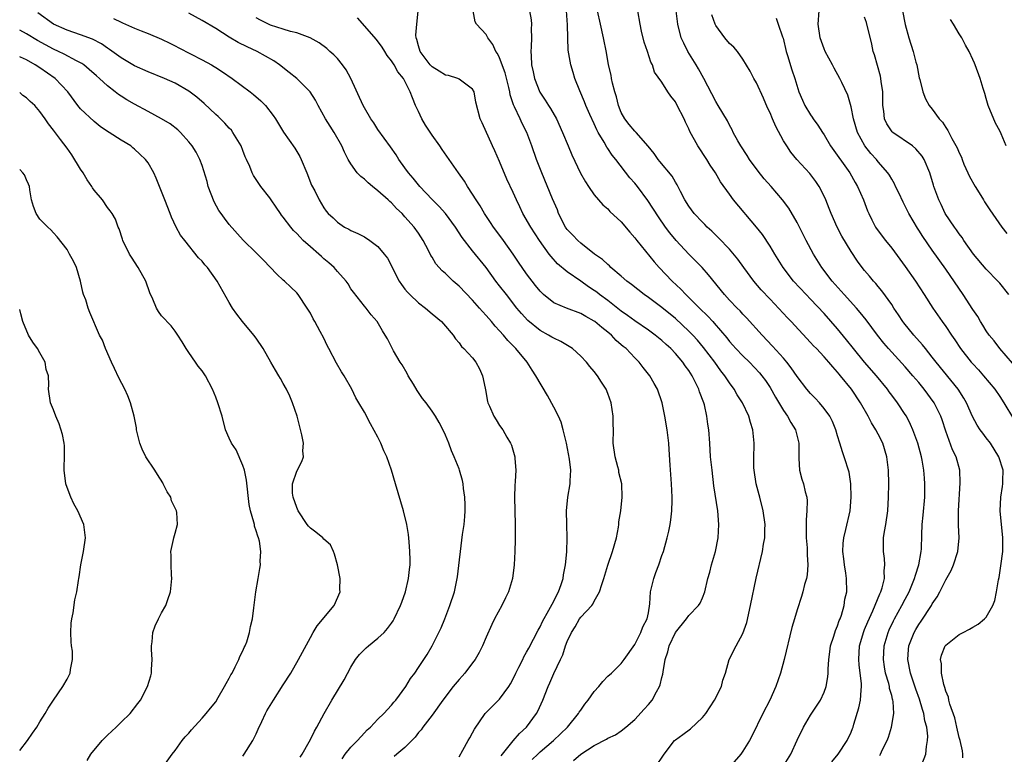
# Model space of a CAD drawing. Units: inches. Extents: x 2532000 to 2535000, y 1542000 to 1545000.
# Drawn here: x 2532000 to 2532146, y 1544807 to 1544916 of the extents above; entities that cross this region are included whole.
import ezdxf

# ---------------------------------------------------------------- set-up
doc = ezdxf.new("R2010")
doc.units = ezdxf.units.IN
doc.header["$MEASUREMENT"] = 0
doc.layers.add('LD25321542_2ft', color=95, linetype='Continuous')

msp = doc.modelspace()

# ---------------------------------------------------------------- linework, layer by layer
at = {"layer": 'LD25321542_2ft'}
for points, elevation in [([(2532047.69, 1544806.31), (2532048.17, 1544807), (2532049, 1544808.04), (2532049.95, 1544809), (2532051, 1544810.17), (2532051.42, 1544810.57), (2532051.91, 1544811), (2532053, 1544812.15), (2532053.85, 1544813), (2532055, 1544814.26), (2532055.33, 1544814.67), (2532055.63, 1544815), (2532057.12, 1544817), (2532057.81, 1544818.19), (2532058.45, 1544819), (2532059, 1544819.81), (2532060.27, 1544821.73), (2532061.04, 1544823), (2532062.03, 1544825), (2532062.33, 1544825.67), (2532062.87, 1544827), (2532063.65, 1544829), (2532064.31, 1544831), (2532064.74, 1544833), (2532064.77, 1544833.23), (2532065.52, 1544839.52), (2532065.73, 1544841), (2532065.84, 1544842.16), (2532065.89, 1544843), (2532065.89, 1544843.89), (2532065.87, 1544845), (2532065.68, 1544846.32), (2532065.62, 1544847), (2532065.51, 1544847.51), (2532065.08, 1544849), (2532065, 1544849.22), (2532064.27, 1544851), (2532063.89, 1544851.89), (2532063.48, 1544853), (2532063, 1544854.2), (2532062.75, 1544854.75), (2532062.07, 1544856.07), (2532061.51, 1544857), (2532061, 1544857.77), (2532060.11, 1544859), (2532059.6, 1544859.6), (2532058.8, 1544860.8), (2532058.24, 1544861.76), (2532057.48, 1544863), (2532057.32, 1544863.32), (2532056.59, 1544864.59), (2532056.31, 1544865), (2532055.32, 1544866.68), (2532055.09, 1544867.09), (2532054.43, 1544868.43), (2532054.09, 1544869), (2532053.65, 1544869.65), (2532052.88, 1544871), (2532052.02, 1544872.02), (2532051.25, 1544873), (2532051, 1544873.29), (2532049.37, 1544875.37), (2532049, 1544875.86), (2532048.57, 1544876.57), (2532048.29, 1544877), (2532047, 1544878.44), (2532046.54, 1544879), (2532045.72, 1544879.72), (2532045, 1544880.3), (2532044.63, 1544880.63), (2532044.24, 1544881), (2532043, 1544882.05), (2532041.96, 1544883), (2532041.48, 1544883.48), (2532041, 1544884.02), (2532040.5, 1544884.5), (2532040.1, 1544885), (2532039, 1544886.47), (2532038.75, 1544886.75), (2532038.56, 1544887), (2532037.93, 1544887.93), (2532037.18, 1544889), (2532037, 1544889.31), (2532035.69, 1544891), (2532034.61, 1544892.61), (2532034.4, 1544893), (2532034.04, 1544893.96), (2532033.57, 1544895), (2532033.37, 1544895.37), (2532033, 1544896.32), (2532032.75, 1544897), (2532031.54, 1544899), (2532031.31, 1544899.31), (2532031, 1544899.63), (2532030.36, 1544900.36), (2532029.35, 1544901.35), (2532029, 1544901.64), (2532027.29, 1544903.29), (2532026.21, 1544904.21), (2532025, 1544905.13), (2532023, 1544906.27), (2532021.43, 1544907), (2532019, 1544907.96), (2532017, 1544908.87), (2532015, 1544910.05), (2532013.28, 1544911.28), (2532013, 1544911.45), (2532012.09, 1544912.09), (2532010.79, 1544912.79), (2532009, 1544913.46), (2532007, 1544914.12), (2532005.02, 1544915.02), (2532002.7, 1544916.7)], 8300), ([(2532065, 1544806.6), (2532065.58, 1544807.58), (2532066.37, 1544809), (2532066.58, 1544809.42), (2532067, 1544810.13), (2532067.3, 1544810.7), (2532068.88, 1544813), (2532069, 1544813.14), (2532071, 1544815.15), (2532072.36, 1544817), (2532072.61, 1544817.39), (2532073, 1544818.12), (2532073.42, 1544819), (2532073.85, 1544819.85), (2532074.41, 1544821), (2532074.59, 1544821.41), (2532075, 1544822.09), (2532075.3, 1544822.7), (2532076.03, 1544824.03), (2532076.68, 1544825.32), (2532077, 1544825.85), (2532077.36, 1544826.64), (2532078.3, 1544828.3), (2532079, 1544829.62), (2532079.44, 1544830.56), (2532079.71, 1544831), (2532080.12, 1544832.12), (2532080.4, 1544833), (2532080.46, 1544833.54), (2532080.74, 1544835), (2532080.93, 1544836.93), (2532081, 1544839), (2532080.92, 1544841), (2532080.89, 1544843), (2532081.1, 1544845), (2532081.44, 1544847), (2532081.45, 1544847.45), (2532081.54, 1544849), (2532081.35, 1544850.65), (2532080.9, 1544853), (2532080.42, 1544855), (2532080.1, 1544856.1), (2532079.69, 1544857), (2532079, 1544858.33), (2532078.06, 1544860.06), (2532076.38, 1544863), (2532075.81, 1544863.81), (2532075.09, 1544865), (2532073.42, 1544867), (2532073.2, 1544867.2), (2532073, 1544867.42), (2532072.21, 1544868.21), (2532071.58, 1544869), (2532071, 1544869.64), (2532070.33, 1544870.33), (2532069.8, 1544871), (2532069, 1544871.93), (2532068.48, 1544872.48), (2532068.04, 1544873), (2532067, 1544874.18), (2532065, 1544876.25), (2532064.15, 1544877), (2532063, 1544878.13), (2532062.52, 1544878.52), (2532061.56, 1544879.56), (2532061, 1544880.53), (2532060.81, 1544880.81), (2532060.47, 1544881.54), (2532059.71, 1544883), (2532059, 1544884.09), (2532058.37, 1544885), (2532057, 1544886.53), (2532056.56, 1544887), (2532055.76, 1544887.76), (2532055, 1544888.57), (2532054.76, 1544888.76), (2532054.52, 1544889), (2532053, 1544890.36), (2532052.17, 1544891), (2532051.53, 1544891.53), (2532051, 1544892.06), (2532050.47, 1544892.47), (2532049.94, 1544893), (2532049, 1544894.33), (2532048.61, 1544895), (2532048.06, 1544896.06), (2532047.66, 1544897), (2532046.53, 1544899), (2532045.91, 1544899.91), (2532045.23, 1544901), (2532044.17, 1544903), (2532043.78, 1544903.78), (2532042.98, 1544905), (2532041, 1544906.99), (2532039.89, 1544907.89), (2532038.42, 1544909), (2532037.58, 1544909.58), (2532035.14, 1544911), (2532033.67, 1544911.67), (2532032.33, 1544912.33), (2532031, 1544913.1), (2532029, 1544914.37), (2532027, 1544915.54), (2532025, 1544916.66)], 8304), ([(2532081.93, 1544806.07), (2532083, 1544807), (2532085, 1544808.27), (2532086.8, 1544809.2), (2532087, 1544809.35), (2532088.14, 1544809.86), (2532089, 1544810.44), (2532089.69, 1544811), (2532091, 1544812.11), (2532092.36, 1544813.64), (2532093, 1544814.32), (2532093.55, 1544815), (2532094.21, 1544816.21), (2532094.67, 1544817), (2532094.76, 1544817.24), (2532095, 1544818.34), (2532095.15, 1544818.85), (2532095.18, 1544819.18), (2532095.47, 1544821), (2532095.87, 1544822.13), (2532096.06, 1544823), (2532097, 1544824.98), (2532098.64, 1544827), (2532099, 1544827.49), (2532100.44, 1544829), (2532100.65, 1544829.35), (2532101, 1544830.11), (2532101.36, 1544831), (2532101.82, 1544833), (2532102.08, 1544833.92), (2532102.36, 1544835), (2532102.96, 1544837), (2532103.34, 1544839), (2532103.43, 1544841), (2532103.27, 1544843), (2532102.71, 1544846.71), (2532102.42, 1544849), (2532102.22, 1544851), (2532102.1, 1544853), (2532101.94, 1544855), (2532101.81, 1544855.81), (2532101.67, 1544857), (2532101.29, 1544858.71), (2532101.21, 1544859), (2532100.59, 1544860.59), (2532100.48, 1544861), (2532099.99, 1544862.01), (2532099.48, 1544863), (2532099, 1544863.75), (2532098.47, 1544864.47), (2532098.12, 1544865), (2532097, 1544866.29), (2532096.32, 1544867), (2532095.62, 1544867.62), (2532095, 1544868.2), (2532094.03, 1544869), (2532093.44, 1544869.44), (2532093, 1544869.76), (2532091, 1544871.11), (2532089.92, 1544871.92), (2532089, 1544872.57), (2532087, 1544874.12), (2532085.8, 1544875), (2532085.36, 1544875.36), (2532085, 1544875.62), (2532084.16, 1544876.16), (2532083, 1544876.98), (2532081, 1544878.35), (2532079.56, 1544879.56), (2532078.62, 1544880.62), (2532078.33, 1544881), (2532076.89, 1544883), (2532075.6, 1544885), (2532074.45, 1544887), (2532073.97, 1544887.97), (2532073.48, 1544889), (2532073, 1544890.1), (2532072.09, 1544892.09), (2532071, 1544894.71), (2532070.3, 1544896.3), (2532069.96, 1544897), (2532068.41, 1544900.41), (2532068.1, 1544901), (2532067.49, 1544903.49), (2532067.22, 1544905), (2532067, 1544905.39), (2532065, 1544906.89), (2532064.8, 1544907), (2532063.42, 1544907.42), (2532063, 1544907.49), (2532062.08, 1544908.08), (2532061, 1544908.7), (2532060.74, 1544909), (2532059.25, 1544911), (2532059, 1544911.82), (2532058.75, 1544912.75), (2532058.66, 1544913), (2532058.6, 1544913.4), (2532058.74, 1544915), (2532058.95, 1544916.95)], 8310), ([(2532094, 1544805), (2532095.35, 1544807), (2532096.89, 1544809), (2532097, 1544809.11), (2532098.08, 1544809.92), (2532099.25, 1544810.75), (2532101, 1544812.41), (2532101.49, 1544813), (2532102.81, 1544815), (2532103.82, 1544817), (2532104.04, 1544817.96), (2532104.4, 1544819), (2532104.95, 1544821), (2532105.99, 1544823), (2532107, 1544824.84), (2532107.55, 1544826.45), (2532108.13, 1544829), (2532108.97, 1544833.03), (2532109.9, 1544837), (2532110.05, 1544838.05), (2532110.22, 1544839), (2532110.23, 1544840.23), (2532110.26, 1544841), (2532110.01, 1544843), (2532109.49, 1544845), (2532109.38, 1544845.38), (2532108.95, 1544847), (2532108.64, 1544849), (2532108.62, 1544849.38), (2532108.62, 1544851), (2532108.67, 1544852.67), (2532108.66, 1544853), (2532108.47, 1544855), (2532108.09, 1544856.09), (2532107.87, 1544857), (2532106.91, 1544859), (2532106.16, 1544860.16), (2532105.7, 1544861), (2532105, 1544861.96), (2532104.34, 1544863), (2532103.73, 1544863.73), (2532102.83, 1544865), (2532101.18, 1544867.18), (2532100.25, 1544868.25), (2532099.57, 1544869), (2532099, 1544869.58), (2532097, 1544871.44), (2532095, 1544873.09), (2532093, 1544874.57), (2532092.38, 1544875), (2532090.5, 1544876.5), (2532089.81, 1544877), (2532089, 1544877.73), (2532087.47, 1544879), (2532087.24, 1544879.24), (2532087, 1544879.43), (2532086.2, 1544880.2), (2532085.05, 1544881), (2532083, 1544882.6), (2532082.57, 1544883), (2532081.81, 1544883.81), (2532081, 1544884.63), (2532080.84, 1544884.84), (2532080.74, 1544885), (2532079.72, 1544887), (2532079.54, 1544887.54), (2532078.83, 1544889.17), (2532077.24, 1544893), (2532076.47, 1544895), (2532075.77, 1544897), (2532075.02, 1544899), (2532074.34, 1544900.34), (2532074.06, 1544901), (2532073.22, 1544902.78), (2532073.07, 1544903.07), (2532072.57, 1544904.57), (2532072.5, 1544905), (2532072.34, 1544905.66), (2532071.81, 1544907.81), (2532071, 1544910.02), (2532070.68, 1544910.68), (2532070.44, 1544911), (2532070, 1544912), (2532069.24, 1544913), (2532069, 1544913.47), (2532067.56, 1544915), (2532067.36, 1544915.36), (2532067.07, 1544917)], 8312), ([(2532075.4, 1544917), (2532075.65, 1544915.65), (2532075.72, 1544915), (2532075.68, 1544914.32), (2532075.72, 1544913), (2532075.69, 1544911.69), (2532075.63, 1544911), (2532075.65, 1544910.35), (2532075.74, 1544909), (2532075.96, 1544907.96), (2532076.14, 1544907), (2532076.94, 1544904.94), (2532077.76, 1544903.76), (2532078.21, 1544903), (2532078.52, 1544902.52), (2532079.39, 1544901), (2532080.32, 1544899), (2532081.15, 1544897), (2532081.67, 1544895.67), (2532082.97, 1544892.97), (2532083.7, 1544891.7), (2532084.17, 1544891), (2532085, 1544889.74), (2532085.63, 1544889), (2532086.27, 1544888.27), (2532087, 1544887.67), (2532087.32, 1544887.32), (2532089, 1544885.75), (2532090.25, 1544884.25), (2532091, 1544883.4), (2532091.3, 1544883), (2532093.85, 1544879.85), (2532094.61, 1544879), (2532096.53, 1544877), (2532097.81, 1544875.81), (2532098.55, 1544875), (2532099, 1544874.58), (2532100.57, 1544873), (2532101.8, 1544871.8), (2532102.52, 1544871), (2532102.76, 1544870.76), (2532104.59, 1544868.59), (2532105, 1544868.07), (2532105.51, 1544867.51), (2532105.96, 1544867), (2532107, 1544865.93), (2532107.98, 1544865), (2532109.44, 1544863.44), (2532109.81, 1544863), (2532110.31, 1544862.31), (2532111, 1544861.26), (2532111.82, 1544859.82), (2532113, 1544857.85), (2532113.61, 1544857), (2532114.08, 1544856.08), (2532114.76, 1544855), (2532115.27, 1544853), (2532115.24, 1544851.24), (2532115.24, 1544851), (2532115.28, 1544850.72), (2532115.35, 1544849), (2532115.71, 1544847.71), (2532115.95, 1544847), (2532116.21, 1544845.79), (2532116.43, 1544845), (2532116.49, 1544844.49), (2532116.46, 1544843), (2532116.33, 1544841.67), (2532116.35, 1544840.35), (2532116.35, 1544839), (2532116.48, 1544837.52), (2532116.51, 1544837), (2532116.5, 1544836.5), (2532116.6, 1544835), (2532116.48, 1544833.52), (2532116.38, 1544833), (2532116.12, 1544832.12), (2532115.85, 1544831), (2532115.66, 1544830.34), (2532115, 1544828.36), (2532114.6, 1544827), (2532114.25, 1544825.75), (2532113.09, 1544821), (2532112.54, 1544819), (2532111.85, 1544817), (2532110.96, 1544815), (2532109.95, 1544813), (2532108.33, 1544809.67), (2532107.97, 1544809), (2532107, 1544807.41), (2532106.69, 1544807), (2532105, 1544805.06)], 8314), ([(2532112.85, 1544805), (2532114.1, 1544807), (2532115, 1544809.06), (2532115.95, 1544811), (2532117, 1544812.75), (2532118.46, 1544815), (2532119, 1544816.18), (2532119.31, 1544817), (2532119.56, 1544818.44), (2532119.6, 1544819), (2532119.58, 1544819.58), (2532119.69, 1544821), (2532119.87, 1544822.13), (2532119.96, 1544823), (2532120.43, 1544824.43), (2532120.69, 1544825.31), (2532121, 1544825.98), (2532121.25, 1544826.75), (2532121.37, 1544827), (2532121.58, 1544827.58), (2532121.98, 1544829), (2532122.09, 1544829.91), (2532122.35, 1544831), (2532122.33, 1544833), (2532122.24, 1544833.76), (2532122.03, 1544835), (2532121.9, 1544835.9), (2532121.79, 1544837), (2532121.83, 1544838.17), (2532121.91, 1544839), (2532122.24, 1544840.24), (2532122.86, 1544843), (2532123.03, 1544845), (2532122.96, 1544847), (2532122.7, 1544848.7), (2532121.99, 1544851), (2532121.71, 1544851.71), (2532121.34, 1544853), (2532121, 1544854.09), (2532120.76, 1544855), (2532120.23, 1544856.23), (2532119.84, 1544857), (2532119, 1544858.16), (2532118.3, 1544859), (2532117.68, 1544859.68), (2532117, 1544860.37), (2532116.46, 1544861), (2532115, 1544862.89), (2532114.15, 1544864.15), (2532113.49, 1544865), (2532113, 1544865.58), (2532111.39, 1544867.39), (2532109.84, 1544869), (2532107.54, 1544871.54), (2532107, 1544872.11), (2532106.58, 1544872.58), (2532106.15, 1544873), (2532105, 1544874.2), (2532104.26, 1544875), (2532101.92, 1544877.92), (2532100.95, 1544879), (2532100, 1544880), (2532099, 1544881), (2532097.12, 1544883), (2532096.16, 1544884.16), (2532095.53, 1544885), (2532094.49, 1544886.49), (2532092.92, 1544888.92), (2532091.39, 1544891), (2532091, 1544891.47), (2532090.28, 1544892.28), (2532088.17, 1544895), (2532087.65, 1544895.65), (2532087, 1544896.63), (2532086.84, 1544896.84), (2532086.46, 1544897.54), (2532085.58, 1544899), (2532085.38, 1544899.38), (2532085, 1544900.27), (2532084.34, 1544901.66), (2532083.75, 1544903), (2532083.54, 1544903.54), (2532082.85, 1544905.15), (2532082.13, 1544907), (2532081.86, 1544907.86), (2532081.53, 1544909), (2532081.16, 1544911.16), (2532081.08, 1544913), (2532081.06, 1544914.94), (2532080.91, 1544917)], 8316), ([(2532120.14, 1544805.86), (2532121.07, 1544807), (2532122.4, 1544809), (2532123, 1544810.26), (2532123.22, 1544810.78), (2532123.3, 1544811), (2532123.42, 1544811.42), (2532124.16, 1544813.84), (2532124.39, 1544815), (2532124.47, 1544816.47), (2532124.55, 1544817), (2532124.54, 1544817.46), (2532124.36, 1544819), (2532124.2, 1544820.2), (2532124.13, 1544821), (2532124.24, 1544823), (2532124.86, 1544825.14), (2532125, 1544825.44), (2532125.45, 1544826.55), (2532126.2, 1544828.19), (2532127.26, 1544830.74), (2532127.39, 1544831), (2532127.58, 1544831.58), (2532127.94, 1544833), (2532127.9, 1544834.1), (2532128.01, 1544835), (2532127.94, 1544835.94), (2532127.77, 1544837), (2532127.81, 1544838.19), (2532127.81, 1544839), (2532127.94, 1544839.94), (2532128.14, 1544841), (2532128.43, 1544843), (2532128.55, 1544845), (2532128.58, 1544847), (2532128.53, 1544849), (2532128.29, 1544851), (2532127.67, 1544853), (2532127, 1544854.35), (2532126.66, 1544855), (2532126.03, 1544856.03), (2532125.52, 1544857), (2532124.39, 1544859), (2532123.07, 1544861), (2532121.44, 1544863), (2532121.23, 1544863.23), (2532121, 1544863.54), (2532120.29, 1544864.29), (2532119.71, 1544865), (2532119, 1544865.8), (2532117.86, 1544867), (2532117.42, 1544867.42), (2532117, 1544867.9), (2532114.14, 1544871), (2532113.58, 1544871.58), (2532111, 1544874.31), (2532109.71, 1544875.71), (2532108.6, 1544877), (2532107.12, 1544879), (2532106.23, 1544880.23), (2532105, 1544881.72), (2532103.4, 1544883.4), (2532103, 1544883.78), (2532102.39, 1544884.39), (2532101.71, 1544885), (2532101.36, 1544885.36), (2532101, 1544885.7), (2532099.8, 1544887), (2532099, 1544888.08), (2532098.41, 1544889), (2532097.74, 1544890.26), (2532097.25, 1544891.25), (2532097, 1544891.64), (2532096.52, 1544892.52), (2532094.72, 1544894.72), (2532094.45, 1544895), (2532093.88, 1544895.88), (2532092.99, 1544896.99), (2532091.22, 1544899), (2532091.11, 1544899.11), (2532091, 1544899.18), (2532090.15, 1544900.15), (2532089.5, 1544901), (2532089, 1544901.93), (2532088.6, 1544903), (2532088.27, 1544904.27), (2532088.05, 1544905), (2532087.7, 1544906.3), (2532087.55, 1544907), (2532087.48, 1544907.48), (2532087.13, 1544909), (2532086.82, 1544910.82), (2532086.38, 1544913), (2532085.9, 1544915), (2532085.46, 1544917)], 8318), ([(2532127.23, 1544806.77), (2532127.36, 1544807), (2532127.66, 1544807.66), (2532128.34, 1544809), (2532128.51, 1544809.49), (2532128.96, 1544811), (2532129.31, 1544813), (2532129.23, 1544814.77), (2532129.18, 1544815), (2532129.13, 1544815.13), (2532129, 1544815.69), (2532128.7, 1544816.7), (2532128.66, 1544817), (2532128.56, 1544817.44), (2532128.1, 1544819), (2532127.93, 1544819.93), (2532127.77, 1544821), (2532127.88, 1544823), (2532128.48, 1544825), (2532128.63, 1544825.37), (2532129.27, 1544826.73), (2532129.41, 1544827), (2532130.52, 1544829), (2532131, 1544829.92), (2532131.59, 1544831), (2532132.4, 1544833), (2532132.5, 1544833.5), (2532133, 1544835), (2532133.36, 1544837), (2532133.39, 1544837.38), (2532133.44, 1544839.44), (2532133.5, 1544841), (2532133.66, 1544842.34), (2532133.9, 1544845), (2532133.92, 1544847), (2532133.84, 1544847.84), (2532133.76, 1544849), (2532133.51, 1544850.49), (2532133.41, 1544851), (2532132.87, 1544853), (2532132.14, 1544855), (2532131.8, 1544855.8), (2532131.18, 1544857), (2532131, 1544857.28), (2532129.85, 1544859), (2532129, 1544860.1), (2532128.62, 1544860.62), (2532128.36, 1544861), (2532126.77, 1544863), (2532125, 1544865.02), (2532123.37, 1544867), (2532122.33, 1544868.33), (2532121, 1544869.95), (2532119, 1544872.21), (2532117, 1544874.33), (2532116.34, 1544875), (2532114.5, 1544877), (2532112.97, 1544879), (2532111.7, 1544881), (2532111, 1544882.17), (2532109.87, 1544883.87), (2532108.99, 1544884.99), (2532105.62, 1544889), (2532105, 1544889.84), (2532103.69, 1544891.69), (2532102.93, 1544893), (2532102.15, 1544894.15), (2532101.64, 1544895), (2532100.33, 1544897), (2532099.16, 1544899.16), (2532099, 1544899.53), (2532098.51, 1544900.51), (2532098.31, 1544901), (2532097.29, 1544903), (2532097, 1544903.54), (2532096.35, 1544904.35), (2532095.86, 1544905), (2532095, 1544906.43), (2532093.92, 1544907.92), (2532093.62, 1544909), (2532093.38, 1544909.38), (2532092.86, 1544911), (2532092.36, 1544912.36), (2532092.01, 1544913.99), (2532091.77, 1544915), (2532091.44, 1544917)], 8320), ([(2532133.44, 1544805.44), (2532134.03, 1544807), (2532134.13, 1544808.13), (2532134.31, 1544809), (2532134.34, 1544809.66), (2532134.18, 1544811), (2532133.91, 1544811.91), (2532133.77, 1544813), (2532133.58, 1544813.58), (2532133.13, 1544815.13), (2532132.59, 1544816.59), (2532131.78, 1544819), (2532131.38, 1544821), (2532131.49, 1544822.5), (2532131.55, 1544823), (2532132.31, 1544825), (2532132.56, 1544825.44), (2532133, 1544826.19), (2532133.34, 1544826.67), (2532134.87, 1544829), (2532135, 1544829.23), (2532135.73, 1544830.27), (2532136.12, 1544831), (2532137, 1544832.77), (2532137.81, 1544834.19), (2532138.16, 1544835), (2532138.79, 1544837), (2532138.97, 1544839), (2532138.89, 1544840.89), (2532138.89, 1544843), (2532139.15, 1544847.15), (2532139.06, 1544849), (2532138.52, 1544851), (2532138.02, 1544852.02), (2532137, 1544854.81), (2532136.47, 1544856.47), (2532136.28, 1544857), (2532135.28, 1544859), (2532133.79, 1544861), (2532133, 1544861.97), (2532132.13, 1544863), (2532131, 1544864.31), (2532128.55, 1544867), (2532127.83, 1544867.83), (2532126.9, 1544869), (2532125.25, 1544871.25), (2532124.36, 1544872.36), (2532123.81, 1544873), (2532121.98, 1544875), (2532121.53, 1544875.53), (2532120.22, 1544877), (2532118.66, 1544879), (2532117.41, 1544881), (2532116.36, 1544883), (2532115, 1544885.67), (2532113.77, 1544887.77), (2532112.87, 1544889), (2532111.17, 1544891), (2532110.15, 1544892.15), (2532109.26, 1544893.26), (2532107.99, 1544895), (2532107.61, 1544895.61), (2532106.68, 1544897), (2532106.24, 1544897.76), (2532105.56, 1544899), (2532105.39, 1544899.39), (2532105, 1544900.07), (2532104.7, 1544900.7), (2532103.35, 1544903), (2532103, 1544903.56), (2532101.21, 1544907), (2532100.43, 1544908.43), (2532100.09, 1544909), (2532098.84, 1544911), (2532098.23, 1544912.23), (2532097.87, 1544913), (2532097.36, 1544915), (2532097.11, 1544917)], 8322), ([(2532146.87, 1544864.87), (2532145.01, 1544867), (2532144.14, 1544868.14), (2532143.44, 1544869), (2532143, 1544869.66), (2532142.49, 1544870.49), (2532142.16, 1544871), (2532141.74, 1544871.74), (2532141, 1544872.81), (2532139.56, 1544875), (2532137, 1544878.75), (2532135, 1544881.56), (2532133.59, 1544883.59), (2532133, 1544884.55), (2532132.82, 1544884.82), (2532131.55, 1544887), (2532131, 1544888.11), (2532130.68, 1544888.68), (2532130.04, 1544890.04), (2532129.56, 1544891), (2532129.4, 1544891.4), (2532129, 1544892.06), (2532128.67, 1544892.67), (2532128.44, 1544893), (2532127, 1544894.67), (2532126.74, 1544895), (2532125.9, 1544895.9), (2532125.01, 1544897), (2532123.92, 1544899), (2532123.34, 1544901), (2532123, 1544902.77), (2532122.52, 1544904.52), (2532121.62, 1544906.38), (2532121.35, 1544907), (2532120.51, 1544908.51), (2532120.25, 1544909), (2532119.16, 1544911), (2532119, 1544911.37), (2532118.4, 1544913), (2532118.14, 1544915), (2532118.26, 1544917)], 8328), ([(2532130.61, 1544917), (2532131, 1544914.98), (2532131.56, 1544913), (2532132.19, 1544911), (2532132.59, 1544909.41), (2532132.7, 1544909), (2532133.09, 1544907.09), (2532133.17, 1544906.83), (2532133.63, 1544905), (2532133.99, 1544903.99), (2532134.55, 1544903), (2532135, 1544902.44), (2532136.01, 1544901), (2532136.51, 1544900.51), (2532137, 1544899.73), (2532137.3, 1544899.3), (2532137.9, 1544898.1), (2532138.7, 1544896.7), (2532139, 1544895.97), (2532139.32, 1544895.32), (2532139.41, 1544895), (2532139.69, 1544894.31), (2532140.27, 1544893), (2532140.5, 1544892.5), (2532141.33, 1544891), (2532141.94, 1544890.06), (2532142.6, 1544889), (2532142.74, 1544888.74), (2532143.54, 1544887.54), (2532145.31, 1544885), (2532146.03, 1544884.03)], 8332), ([(2532013.88, 1544915.88), (2532015, 1544915.31), (2532015.23, 1544915.23), (2532017, 1544914.43), (2532017.98, 1544914.02), (2532019, 1544913.65), (2532021, 1544912.82), (2532022.2, 1544912.2), (2532023, 1544911.82), (2532023.52, 1544911.52), (2532027, 1544909.76), (2532028.39, 1544909), (2532028.78, 1544908.78), (2532029, 1544908.62), (2532029.99, 1544907.99), (2532031.44, 1544907), (2532034.1, 1544905), (2532034.6, 1544904.6), (2532035.66, 1544903.66), (2532036.34, 1544903), (2532037.49, 1544901.49), (2532037.83, 1544901), (2532038.28, 1544900.28), (2532039.04, 1544899.04), (2532040.69, 1544896.69), (2532041.44, 1544895.44), (2532041.65, 1544895), (2532042.5, 1544893), (2532043.19, 1544891.19), (2532043.64, 1544890.36), (2532044.29, 1544889), (2532045, 1544887.82), (2532045.34, 1544887.34), (2532045.65, 1544887), (2532046.36, 1544886.36), (2532047, 1544885.7), (2532048.04, 1544885), (2532048.69, 1544884.69), (2532049, 1544884.5), (2532050.04, 1544884.04), (2532051, 1544883.53), (2532051.78, 1544883), (2532053, 1544882.12), (2532053.93, 1544881), (2532054.39, 1544880.39), (2532056.16, 1544877), (2532056.48, 1544876.48), (2532057, 1544875.82), (2532057.37, 1544875.37), (2532057.73, 1544875), (2532059, 1544873.77), (2532060.04, 1544873), (2532061, 1544872.17), (2532062.4, 1544871), (2532062.68, 1544870.68), (2532064.13, 1544869), (2532064.46, 1544868.46), (2532065, 1544867.84), (2532065.34, 1544867.34), (2532065.72, 1544867), (2532067, 1544865.63), (2532067.48, 1544865), (2532068.01, 1544864.01), (2532068.49, 1544863), (2532068.84, 1544861.16), (2532068.9, 1544860.9), (2532069.2, 1544859.2), (2532069.26, 1544859), (2532069.51, 1544858.49), (2532070.16, 1544857), (2532070.47, 1544856.47), (2532071, 1544855.63), (2532071.47, 1544855), (2532072.08, 1544853.92), (2532072.63, 1544853), (2532072.74, 1544852.74), (2532073.23, 1544851), (2532073.24, 1544850.76), (2532073.39, 1544849), (2532073.32, 1544847.32), (2532073.24, 1544846.76), (2532073.2, 1544845), (2532073.3, 1544841), (2532073.3, 1544838.7), (2532073.26, 1544837), (2532073.16, 1544835), (2532072.89, 1544833), (2532072.29, 1544831), (2532071.86, 1544830.14), (2532071.32, 1544829), (2532070.25, 1544827), (2532069.84, 1544826.16), (2532069, 1544824.3), (2532068.47, 1544823), (2532067.99, 1544822.01), (2532067.39, 1544821), (2532067, 1544820.51), (2532065.85, 1544819), (2532065.46, 1544818.54), (2532065, 1544818.06), (2532064.14, 1544817), (2532062.61, 1544815), (2532061, 1544812.77), (2532059.66, 1544811), (2532059.4, 1544810.6), (2532059, 1544810.18), (2532058.49, 1544809.51), (2532057, 1544807.97), (2532055.81, 1544807), (2532055.38, 1544806.62)], 8302), ([(2532071.24, 1544806.76), (2532071.42, 1544807), (2532073, 1544808.96), (2532073.94, 1544810.07), (2532074.96, 1544811), (2532076.45, 1544813), (2532076.64, 1544813.36), (2532077.38, 1544815), (2532078.18, 1544817), (2532078.44, 1544817.56), (2532079, 1544818.91), (2532079.99, 1544821), (2532080.33, 1544821.67), (2532080.74, 1544823), (2532081, 1544823.67), (2532081.64, 1544825), (2532082.18, 1544825.82), (2532082.81, 1544827), (2532083, 1544827.27), (2532084.65, 1544829), (2532084.81, 1544829.19), (2532085, 1544829.62), (2532085.78, 1544831), (2532086.1, 1544832.1), (2532086.41, 1544833), (2532087, 1544834.95), (2532087.72, 1544837), (2532088.27, 1544839), (2532088.59, 1544840.59), (2532088.64, 1544841), (2532088.65, 1544841.35), (2532088.92, 1544843), (2532089.12, 1544845), (2532089.06, 1544847), (2532088.65, 1544848.65), (2532088.62, 1544849), (2532088.5, 1544849.5), (2532088.08, 1544851), (2532087.81, 1544853), (2532087.83, 1544855), (2532087.82, 1544855.82), (2532087.82, 1544857), (2532087.5, 1544859), (2532087, 1544860.36), (2532086.74, 1544861), (2532086.05, 1544862.05), (2532085.48, 1544863), (2532085, 1544863.64), (2532084.35, 1544864.35), (2532083.85, 1544865), (2532083, 1544865.89), (2532081.76, 1544867), (2532081.31, 1544867.31), (2532080.06, 1544868.06), (2532079, 1544868.53), (2532078.72, 1544868.72), (2532078.25, 1544869), (2532077, 1544869.67), (2532075.18, 1544871.18), (2532074.22, 1544872.22), (2532073.57, 1544873), (2532072, 1544875), (2532071, 1544876.31), (2532070.45, 1544877), (2532069, 1544879), (2532067, 1544881.47), (2532065.46, 1544883.46), (2532064.47, 1544885), (2532063, 1544887), (2532062.05, 1544888.05), (2532061, 1544889.07), (2532059.19, 1544891), (2532058.22, 1544892.22), (2532057.52, 1544893), (2532057, 1544893.77), (2532056.11, 1544895), (2532055.7, 1544895.7), (2532054.88, 1544896.88), (2532053, 1544899.44), (2532052.4, 1544900.4), (2532051.96, 1544901), (2532051, 1544902.62), (2532050.79, 1544903), (2532048.97, 1544907), (2532048.28, 1544908.28), (2532047.75, 1544909), (2532047, 1544909.92), (2532046.48, 1544910.48), (2532045.88, 1544911), (2532045.42, 1544911.42), (2532044.28, 1544912.28), (2532042.98, 1544912.98), (2532041, 1544913.73), (2532040.07, 1544913.93), (2532039, 1544914.29), (2532037.12, 1544914.88), (2532036.82, 1544915), (2532035.6, 1544915.6), (2532035, 1544915.96)], 8306), ([(2532075.82, 1544806.18), (2532076.66, 1544807), (2532077, 1544807.32), (2532078.98, 1544809), (2532081.03, 1544811), (2532082.66, 1544813), (2532082.79, 1544813.21), (2532083, 1544813.52), (2532083.63, 1544814.37), (2532084.11, 1544815), (2532085, 1544816.24), (2532085.66, 1544817), (2532086.26, 1544817.74), (2532087, 1544818.52), (2532087.53, 1544819), (2532089, 1544820.43), (2532089.44, 1544821), (2532091, 1544823.2), (2532091.89, 1544825), (2532092.19, 1544825.81), (2532092.81, 1544827), (2532093, 1544827.91), (2532093.23, 1544829.23), (2532093.34, 1544831), (2532093.8, 1544833), (2532094.13, 1544833.87), (2532094.54, 1544835), (2532095, 1544836.39), (2532095.23, 1544837), (2532095.81, 1544839), (2532096.01, 1544840.01), (2532096.24, 1544841), (2532096.35, 1544841.65), (2532096.48, 1544843), (2532096.51, 1544844.51), (2532096.54, 1544845), (2532096.44, 1544847), (2532096.23, 1544849.77), (2532096.1, 1544852.1), (2532096.01, 1544853), (2532095.77, 1544855), (2532095.43, 1544857), (2532095.05, 1544859), (2532094.37, 1544861), (2532093.86, 1544861.86), (2532093.24, 1544863), (2532092.23, 1544864.23), (2532091.65, 1544865), (2532091, 1544865.65), (2532089.7, 1544867), (2532089.3, 1544867.3), (2532089, 1544867.59), (2532088.23, 1544868.23), (2532087.53, 1544869), (2532087, 1544869.44), (2532086.11, 1544870.11), (2532085.09, 1544871), (2532085, 1544871.07), (2532083.76, 1544871.76), (2532083, 1544872.21), (2532080.9, 1544873), (2532079, 1544873.8), (2532077.5, 1544875), (2532077.24, 1544875.24), (2532077, 1544875.49), (2532076.33, 1544876.33), (2532075, 1544878.08), (2532073.8, 1544879.8), (2532072.99, 1544881), (2532071.55, 1544883), (2532071.33, 1544883.33), (2532070.07, 1544885), (2532069.66, 1544885.66), (2532068.75, 1544887), (2532068.12, 1544888.12), (2532067.52, 1544889), (2532067, 1544889.88), (2532066.24, 1544891), (2532065.79, 1544891.79), (2532064.93, 1544893), (2532063.54, 1544895), (2532062.48, 1544896.48), (2532062.16, 1544897), (2532061, 1544898.58), (2532060.05, 1544900.05), (2532059.48, 1544901), (2532059, 1544902.08), (2532058.56, 1544903), (2532058.1, 1544904.1), (2532057.79, 1544905), (2532057, 1544906.59), (2532056.77, 1544907), (2532055.95, 1544907.95), (2532055.38, 1544909), (2532055, 1544909.61), (2532054.38, 1544910.38), (2532054.01, 1544911), (2532053.61, 1544911.61), (2532052.77, 1544912.77), (2532049.96, 1544915.96)], 8308), ([(2532139.54, 1544806.46), (2532139.53, 1544807), (2532139.46, 1544807.46), (2532139.14, 1544809), (2532139, 1544809.47), (2532138.64, 1544811), (2532138.35, 1544812.35), (2532137.6, 1544814.4), (2532137.47, 1544815), (2532137.41, 1544815.41), (2532137, 1544816.33), (2532136.87, 1544816.87), (2532136.72, 1544817.28), (2532136.35, 1544819), (2532136.35, 1544820.35), (2532136.2, 1544821), (2532136.38, 1544821.62), (2532136.92, 1544823), (2532137, 1544823.11), (2532139, 1544824.68), (2532139.58, 1544825), (2532140.53, 1544825.47), (2532141, 1544825.79), (2532141.77, 1544826.23), (2532142.72, 1544827), (2532143, 1544827.27), (2532143.94, 1544829), (2532144.25, 1544829.75), (2532144.5, 1544831), (2532144.8, 1544832.8), (2532144.88, 1544833.12), (2532145.15, 1544834.85), (2532145.42, 1544837), (2532145.44, 1544839), (2532145.07, 1544843), (2532145.16, 1544845), (2532145.41, 1544846.59), (2532145.45, 1544847), (2532145.44, 1544847.44), (2532145.47, 1544849), (2532144.86, 1544851), (2532143.6, 1544853), (2532143, 1544853.82), (2532142.48, 1544854.48), (2532142.1, 1544855), (2532141.66, 1544855.66), (2532140.95, 1544856.95), (2532140.09, 1544859), (2532139.69, 1544859.69), (2532138.85, 1544861), (2532135.59, 1544865), (2532135, 1544865.76), (2532133.99, 1544867), (2532133.56, 1544867.56), (2532132.27, 1544869), (2532130.8, 1544870.8), (2532130.65, 1544871), (2532130.01, 1544872.02), (2532129.34, 1544873), (2532129, 1544873.55), (2532127.56, 1544875.56), (2532127, 1544876.21), (2532126.65, 1544876.65), (2532126.3, 1544877), (2532125.72, 1544877.72), (2532125, 1544878.56), (2532124.65, 1544879), (2532123.96, 1544879.96), (2532123, 1544881.36), (2532121.65, 1544883.65), (2532120.95, 1544885), (2532120.03, 1544887), (2532119.75, 1544887.75), (2532119.24, 1544889), (2532119, 1544889.56), (2532118.28, 1544891), (2532117.76, 1544891.76), (2532116.9, 1544892.9), (2532114.97, 1544895), (2532114.1, 1544896.1), (2532113.47, 1544897), (2532113, 1544897.78), (2532111.86, 1544899.86), (2532111.39, 1544901), (2532111, 1544901.9), (2532110.65, 1544902.65), (2532110.06, 1544904.06), (2532109, 1544906.34), (2532108.61, 1544907), (2532108.07, 1544908.07), (2532107, 1544909.84), (2532106.18, 1544911), (2532105.63, 1544911.63), (2532105, 1544912.18), (2532104.34, 1544913), (2532103, 1544914.82), (2532102.91, 1544915), (2532102.4, 1544916.4)], 8324), ([(2532111.91, 1544915.91), (2532112.23, 1544915), (2532112.84, 1544913.16), (2532112.93, 1544912.93), (2532113.4, 1544911), (2532113.6, 1544910.4), (2532114.24, 1544908.24), (2532114.65, 1544907), (2532115.27, 1544905), (2532115.79, 1544903.79), (2532116.14, 1544903), (2532117, 1544901.6), (2532117.25, 1544901.25), (2532117.4, 1544901), (2532118.08, 1544900.08), (2532118.75, 1544899), (2532119, 1544898.63), (2532119.97, 1544897), (2532122.79, 1544893), (2532123.6, 1544891.6), (2532123.96, 1544891), (2532124.83, 1544889), (2532125.42, 1544887.42), (2532125.6, 1544887), (2532126.07, 1544886.07), (2532126.62, 1544885), (2532127, 1544884.46), (2532128.09, 1544883), (2532129, 1544881.89), (2532130.23, 1544880.23), (2532131, 1544879.17), (2532132.51, 1544877), (2532133.81, 1544875), (2532135.07, 1544873), (2532136.46, 1544871), (2532137, 1544870.26), (2532137.83, 1544869), (2532138.32, 1544868.32), (2532139.18, 1544867), (2532140.78, 1544865), (2532141, 1544864.75), (2532141.85, 1544863.85), (2532142.59, 1544863), (2532144.26, 1544861), (2532145, 1544859.92), (2532145.6, 1544859), (2532147, 1544856.63)], 8326), ([(2532146.31, 1544875), (2532145, 1544876.67), (2532144.7, 1544877), (2532143, 1544878.75), (2532141.1, 1544881), (2532139.69, 1544883), (2532139.43, 1544883.43), (2532139, 1544883.99), (2532138.6, 1544884.6), (2532138.27, 1544885), (2532136.92, 1544887), (2532136.34, 1544888.34), (2532135.98, 1544889), (2532135.26, 1544891), (2532135.18, 1544891.18), (2532134.62, 1544893), (2532133.79, 1544895), (2532133.49, 1544895.49), (2532132.58, 1544896.58), (2532132.09, 1544897), (2532129.18, 1544899), (2532129.08, 1544899.08), (2532128.26, 1544900.26), (2532127.96, 1544901), (2532127.84, 1544902.16), (2532127.7, 1544903), (2532127.67, 1544905), (2532127.46, 1544906.54), (2532127.42, 1544907), (2532127.35, 1544907.35), (2532126.46, 1544910.46), (2532126.28, 1544911), (2532126.05, 1544912.05), (2532125.27, 1544915.27), (2532125, 1544916.04)], 8330), ([(2532145.93, 1544897), (2532145.2, 1544898.8), (2532145, 1544899.22), (2532144.37, 1544900.37), (2532143.28, 1544903), (2532143, 1544904.04), (2532142.77, 1544904.77), (2532142.51, 1544905.49), (2532142.08, 1544907), (2532141.34, 1544909), (2532141.23, 1544909.23), (2532141, 1544909.77), (2532140.45, 1544911), (2532139.93, 1544911.93), (2532139.39, 1544913), (2532139, 1544913.6), (2532138.16, 1544915), (2532137.7, 1544915.7)], 8334), ([(2532041.48, 1544806.52), (2532041.78, 1544807), (2532042.81, 1544808.81), (2532043, 1544809.16), (2532043.6, 1544810.4), (2532043.96, 1544811), (2532045.04, 1544813), (2532046.17, 1544815), (2532047.99, 1544818.01), (2532049, 1544819.85), (2532049.69, 1544821), (2532050.26, 1544821.74), (2532051.27, 1544822.73), (2532051.58, 1544823), (2532053, 1544824.15), (2532053.9, 1544825), (2532054.42, 1544825.58), (2532055, 1544826.36), (2532055.26, 1544826.74), (2532055.42, 1544827), (2532056.36, 1544829), (2532056.52, 1544829.48), (2532057.08, 1544831), (2532057.53, 1544833), (2532057.66, 1544834.34), (2532057.75, 1544835), (2532057.76, 1544835.76), (2532057.74, 1544837), (2532057.6, 1544838.4), (2532057.52, 1544839.52), (2532057.27, 1544841), (2532056.79, 1544843), (2532055.62, 1544847), (2532055, 1544849), (2532054.29, 1544851), (2532053.89, 1544851.89), (2532053.44, 1544853), (2532053, 1544853.91), (2532051.88, 1544855.88), (2532051, 1544857.59), (2532050.18, 1544859), (2532049.71, 1544859.71), (2532049.14, 1544861), (2532047.99, 1544863), (2532047.59, 1544863.59), (2532046.87, 1544864.87), (2532045.74, 1544867), (2532045.49, 1544867.49), (2532045, 1544868.53), (2532044.46, 1544869.54), (2532043.67, 1544871), (2532043.42, 1544871.42), (2532043, 1544872.27), (2532042.54, 1544873), (2532041.2, 1544875), (2532041, 1544875.24), (2532040.11, 1544876.12), (2532039.18, 1544877), (2532039, 1544877.15), (2532038.04, 1544878.04), (2532037.04, 1544879.04), (2532036.09, 1544880.09), (2532035, 1544881.19), (2532033.05, 1544883.05), (2532031, 1544885.38), (2532030.3, 1544886.3), (2532029.82, 1544887), (2532029.47, 1544887.47), (2532028.75, 1544888.75), (2532027.9, 1544891), (2532027.72, 1544891.72), (2532027, 1544894.13), (2532026.67, 1544895), (2532026.09, 1544896.09), (2532025.52, 1544897), (2532025, 1544897.63), (2532023.79, 1544899), (2532023.38, 1544899.38), (2532022.26, 1544900.26), (2532021, 1544901), (2532019, 1544902.12), (2532017, 1544903.17), (2532015.83, 1544903.83), (2532015, 1544904.35), (2532014.61, 1544904.61), (2532014.14, 1544905), (2532013, 1544905.88), (2532011.8, 1544907), (2532011.36, 1544907.36), (2532010.3, 1544908.3), (2532009.47, 1544909), (2532009.2, 1544909.2), (2532009, 1544909.31), (2532008.4, 1544909.6), (2532006.59, 1544910.59), (2532005.72, 1544911), (2532005, 1544911.31), (2532002.61, 1544912.61), (2532001, 1544913.6), (2532000, 1544914.11)], 8298), ([(2532033, 1544806.71), (2532033.22, 1544807), (2532034.51, 1544809), (2532035, 1544810.02), (2532035.29, 1544810.71), (2532035.83, 1544811.83), (2532036.35, 1544813), (2532036.58, 1544813.42), (2532037.53, 1544815), (2532039, 1544817.25), (2532040.11, 1544819), (2532041.27, 1544821), (2532043, 1544824.25), (2532043.44, 1544825), (2532044.03, 1544825.97), (2532046.5, 1544829), (2532047.39, 1544831), (2532047.37, 1544831.37), (2532047.42, 1544833), (2532047.01, 1544835.01), (2532046.58, 1544836.58), (2532046.4, 1544837), (2532045.96, 1544837.96), (2532045, 1544838.82), (2532044.83, 1544839), (2532043.82, 1544839.82), (2532043, 1544840.44), (2532042.73, 1544840.73), (2532042.53, 1544841), (2532041.19, 1544843), (2532041, 1544843.47), (2532040.45, 1544845), (2532040.38, 1544845.62), (2532040.36, 1544847), (2532041, 1544848.85), (2532041.72, 1544850.28), (2532041.99, 1544851), (2532041.9, 1544851.9), (2532041.98, 1544853), (2532041.75, 1544854.25), (2532041.06, 1544857), (2532040.38, 1544859), (2532039.97, 1544859.97), (2532039.47, 1544861), (2532039, 1544861.84), (2532038.56, 1544862.56), (2532038.33, 1544863), (2532037.82, 1544863.82), (2532037.17, 1544865), (2532036.01, 1544867), (2532035, 1544868.53), (2532034.65, 1544869), (2532032.95, 1544871), (2532032.1, 1544872.1), (2532031.49, 1544873), (2532031, 1544873.81), (2532029.2, 1544877), (2532027.76, 1544879), (2532027.4, 1544879.4), (2532027, 1544879.93), (2532026.46, 1544880.46), (2532024.41, 1544883), (2532023.81, 1544883.81), (2532023.16, 1544885), (2532022.47, 1544886.47), (2532022.28, 1544887), (2532021.45, 1544889), (2532020.66, 1544891), (2532020.21, 1544892.21), (2532019.83, 1544893), (2532019, 1544894.51), (2532018.62, 1544895), (2532017.78, 1544895.78), (2532017, 1544896.54), (2532016.74, 1544896.74), (2532016.42, 1544897), (2532015, 1544897.84), (2532013.24, 1544899), (2532013, 1544899.14), (2532011.9, 1544899.9), (2532011, 1544900.6), (2532009, 1544902.51), (2532008.61, 1544903), (2532007.11, 1544905), (2532005.24, 1544907), (2532003, 1544908.54), (2532002.29, 1544909), (2532001, 1544909.72), (2532000.13, 1544910.13), (2532000, 1544910.2)], 8296), ([(2532021, 1544804.76), (2532022.57, 1544807), (2532023, 1544807.55), (2532024.05, 1544809), (2532024.47, 1544809.53), (2532025, 1544810.12), (2532025.4, 1544810.6), (2532027, 1544812.31), (2532027.61, 1544813), (2532028.22, 1544813.78), (2532029, 1544814.75), (2532029.38, 1544815.38), (2532030.31, 1544817), (2532030.53, 1544817.47), (2532031, 1544818.26), (2532031.25, 1544818.75), (2532031.41, 1544819), (2532031.9, 1544819.9), (2532032.44, 1544821), (2532032.57, 1544821.43), (2532033, 1544822.26), (2532033.22, 1544822.78), (2532033.36, 1544823), (2532033.59, 1544823.59), (2532034.01, 1544825), (2532034.13, 1544825.87), (2532034.43, 1544827), (2532034.65, 1544828.65), (2532034.93, 1544831), (2532035.27, 1544833), (2532035.54, 1544834.46), (2532035.6, 1544835), (2532035.56, 1544835.56), (2532035.69, 1544837), (2532035.5, 1544838.5), (2532035.35, 1544839), (2532035.23, 1544839.23), (2532035, 1544840.06), (2532034.74, 1544840.74), (2532034.72, 1544841), (2532034.66, 1544841.34), (2532034.16, 1544843), (2532033.96, 1544843.96), (2532033.56, 1544847.56), (2532033.25, 1544849), (2532033, 1544849.72), (2532032.01, 1544852.01), (2532031.32, 1544853), (2532031, 1544853.77), (2532030.43, 1544855), (2532029.94, 1544857), (2532029.31, 1544859), (2532029, 1544859.83), (2532028.51, 1544861), (2532027.5, 1544863), (2532027, 1544863.7), (2532026.39, 1544864.39), (2532026, 1544865), (2532025, 1544866.44), (2532024.64, 1544867), (2532024.03, 1544868.03), (2532023.4, 1544869), (2532023, 1544869.57), (2532022.39, 1544870.39), (2532021, 1544871.86), (2532020.52, 1544872.52), (2532020.24, 1544873), (2532019.68, 1544874.32), (2532019.24, 1544875.24), (2532018.64, 1544877), (2532017.54, 1544879), (2532016.52, 1544880.52), (2532016.23, 1544881), (2532015.28, 1544883), (2532015.22, 1544883.22), (2532014.73, 1544884.73), (2532014.59, 1544885), (2532014.16, 1544886.16), (2532013.67, 1544887), (2532013.4, 1544887.4), (2532013, 1544887.89), (2532012.24, 1544889), (2532011, 1544890.46), (2532010.79, 1544890.79), (2532010.68, 1544891), (2532009.99, 1544891.99), (2532009.37, 1544893), (2532009, 1544893.56), (2532007.69, 1544895.69), (2532007, 1544896.68), (2532006.06, 1544897.94), (2532005.14, 1544899.14), (2532005, 1544899.35), (2532004.25, 1544900.25), (2532003.78, 1544901), (2532003, 1544902.1), (2532002.22, 1544903), (2532001.57, 1544903.57), (2532001, 1544904.14), (2532000.48, 1544904.48), (2532000, 1544904.91)], 8294), ([(2532009.97, 1544806.03), (2532010.53, 1544807), (2532012.21, 1544809), (2532012.59, 1544809.41), (2532013, 1544809.81), (2532014.29, 1544811), (2532015, 1544811.71), (2532016.32, 1544813), (2532017.5, 1544814.5), (2532017.86, 1544815), (2532018.9, 1544817), (2532019.4, 1544818.6), (2532019.5, 1544819), (2532019.52, 1544819.52), (2532019.6, 1544821), (2532019.5, 1544822.5), (2532019.5, 1544823), (2532019.62, 1544823.62), (2532019.69, 1544825), (2532020.04, 1544825.96), (2532020.52, 1544827), (2532021, 1544827.9), (2532021.62, 1544829), (2532021.9, 1544829.9), (2532022.33, 1544831), (2532022.53, 1544833), (2532022.48, 1544833.52), (2532022.4, 1544835), (2532022.41, 1544836.41), (2532022.35, 1544837), (2532022.75, 1544838.75), (2532022.78, 1544839), (2532023, 1544839.7), (2532023.34, 1544841), (2532023.24, 1544842.76), (2532023.21, 1544843), (2532022.47, 1544844.47), (2532022.35, 1544845), (2532021.83, 1544845.83), (2532021.25, 1544847), (2532021.16, 1544847.16), (2532020.38, 1544848.38), (2532020, 1544849), (2532018.68, 1544851), (2532018.12, 1544852.12), (2532017.76, 1544853), (2532017.3, 1544855), (2532017.27, 1544855.27), (2532016.93, 1544857), (2532016.41, 1544859), (2532016, 1544860), (2532015.53, 1544861), (2532014.66, 1544862.66), (2532014.04, 1544864.04), (2532013.58, 1544865), (2532012.69, 1544867), (2532012.24, 1544868.24), (2532011.82, 1544869), (2532010.36, 1544872.36), (2532010.14, 1544873), (2532009.77, 1544874.23), (2532009.46, 1544875), (2532009.35, 1544875.35), (2532008.98, 1544877), (2532008.4, 1544879), (2532007.97, 1544879.97), (2532007.39, 1544881), (2532007, 1544881.66), (2532005.53, 1544883.53), (2532005, 1544884.14), (2532004.59, 1544884.59), (2532004.15, 1544885), (2532003, 1544886.16), (2532002.43, 1544887), (2532002.06, 1544888.06), (2532001.76, 1544889), (2532001.52, 1544890.48), (2532001.45, 1544891), (2532001.32, 1544891.32), (2532001, 1544891.98), (2532000.7, 1544892.7), (2532000.48, 1544893), (2532000, 1544893.5)], 8292), ([(2532000, 1544807.51), (2532001.16, 1544809), (2532001.88, 1544810.12), (2532002.55, 1544811), (2532003, 1544811.78), (2532003.79, 1544813), (2532004.22, 1544813.78), (2532005.02, 1544815), (2532006.38, 1544817), (2532007, 1544818.07), (2532007.49, 1544819), (2532007.52, 1544819.52), (2532007.81, 1544821), (2532007.79, 1544822.21), (2532007.67, 1544823), (2532007.62, 1544823.62), (2532007.57, 1544825), (2532007.63, 1544826.37), (2532007.69, 1544827), (2532007.9, 1544827.9), (2532008.15, 1544829.85), (2532008.47, 1544831), (2532008.69, 1544832.69), (2532008.74, 1544833), (2532008.79, 1544833.21), (2532009.04, 1544835), (2532009.45, 1544837), (2532009.73, 1544839), (2532009.48, 1544841), (2532008.62, 1544843), (2532008.02, 1544844.02), (2532007.58, 1544845), (2532006.86, 1544846.86), (2532006.83, 1544847), (2532006.58, 1544849), (2532006.58, 1544849.42), (2532006.64, 1544851), (2532006.62, 1544852.62), (2532006.58, 1544853), (2532006.32, 1544854.32), (2532005.85, 1544855.85), (2532005.33, 1544857), (2532005, 1544857.95), (2532004.58, 1544859), (2532004.27, 1544861), (2532004.33, 1544861.67), (2532004.25, 1544863), (2532003.94, 1544863.94), (2532003.78, 1544865), (2532003, 1544866.4), (2532002.64, 1544867), (2532001.96, 1544867.96), (2532001.29, 1544869), (2532000.45, 1544871), (2532000.17, 1544872.17), (2532000, 1544872.79)], 8290)]:
    msp.add_lwpolyline(points, dxfattribs=dict(at, elevation=elevation))

doc.saveas('drawing.dxf')
